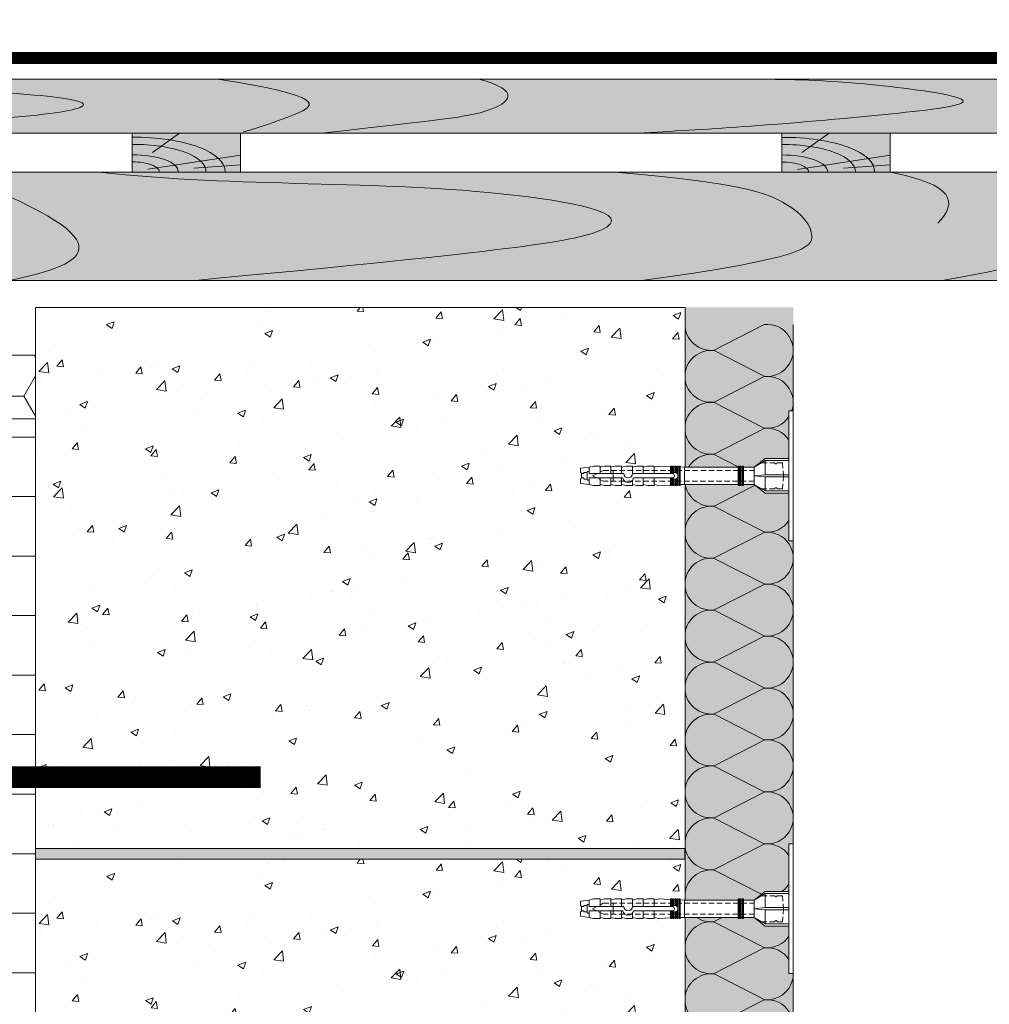
# Model space of a CAD drawing. Units: millimetres. Extents: x -62581 to 78389, y -22870 to 2974.
# Drawn here: x 69666 to 70113, y -20175 to -19720 of the extents above; entities that cross this region are included whole.
import ezdxf

# ---------------------------------------------------------------- set-up
doc = ezdxf.new("R2010")
doc.units = ezdxf.units.MM
doc.linetypes.add('HIDDEN', pattern=[0.375, 0.25, -0.125])
doc.linetypes.add('штриховая 50', pattern=[1, 0.5, -0.5])
doc.layers.get('0').update_dxf_attribs({"lineweight": 30})
for name, color, linetype, lineweight in [('TN-БЛОКИ', 251, 'Continuous', 9), ('TN-ГИДРОИЗОЛЯЦИЯ БИТУМАЯ ВЕРХНЯЯ', 32, 'Continuous', 15), ('TN-ДЕРЕВО', 54, 'Continuous', 30), ('TN-СТЯЖКА', 252, 'Continuous', 15), ('TN-УТЕПЛИТЕЛЬ PIR', 150, 'Continuous', 15), ('ТН_Крепеж', 7, 'Continuous', 15)]:
    doc.layers.add(name, color=color, linetype=linetype, lineweight=lineweight)

# ---------------------------------------------------------------- blocks, each defined once
blk = doc.blocks.new('A$C45f8ad95')
at = {"layer": 'TN-ДЕРЕВО', "lineweight": 0, "true_color": 0xfef2d2}
h = blk.add_hatch(color=7, dxfattribs=at)
h.dxf.hatch_style = 1
h.paths.add_polyline_path([(0.08437448111362755, 17.97724377072154), (50.08349923204514, 17.9756143870618), (50.08289759592299, 0), (0.08377284499147208, 0.001629383659746964)])
at = {"layer": 'TN-ДЕРЕВО', "color": 0, "lineweight": 0, "transparency": 33554559}
for p, q in [((9.355652878017281, 9.064269559195964), (21.93703238791932, 17.97653163098221)), ((7.2768939268135, 1.281227121828124), (50.08315798058902, 7.779742954429821)), ((28.51961937153828, 1.84292877560074), (50.0830108203445, 3.38290623399007))]:
    blk.add_line(p, q, dxfattribs=at)
at = {"layer": 'TN-ДЕРЕВО', "color": 0, "lineweight": 0}
blk.add_lwpolyline([(0.08437448111362755, 17.97724377072154), (50.08349923204514, 17.9756143870618), (50.08289759592299, 0), (0.08377284499147208, 0.001629383659746964)], close=True, dxfattribs=at)
at = {"layer": 'TN-ДЕРЕВО', "color": 0, "lineweight": 0, "transparency": 33554559, "extrusion": (0, 0, -1)}
for centre, major_axis, ratio, start_param, end_param in [((0.08377284499147208, 0.001629384045372717), (42.84462421008927, 0.4523192873855496), 0.3749999999813026, 4.716347909882391, 6.311330407786856), ((0.08377284499147208, 0.001629384045372717), (33.97777874575501, 0.3587102221743975), 0.3749999999813002, 4.716347909882431, 6.311330407793384), ((0.08352777955587953, 0.001626796452910639), (21.13798610648756, 0.2231579571205838), 0.3749999999813485, -1.570788925221635, 0.02814477432260634)]:
    blk.add_ellipse(centre, major_axis=major_axis, ratio=ratio, start_param=start_param, end_param=end_param, dxfattribs=at)
at = {"layer": 'TN-ДЕРЕВО', "color": 0, "lineweight": 0, "transparency": 33554559, "extrusion": (0, 0, -0.9999999999999999)}
blk.add_ellipse((0.08377284499147208, 0.001629384045372717), major_axis=(12.37370920199712, 0.1306317287617137), ratio=0.3749999999814562, start_param=4.716347909882497, end_param=6.311330407846678, dxfattribs=at)
blk = doc.blocks.new('*U108')
at = {"color": 250, "true_color": 0x1c1c1c}
blk.add_lwpolyline([(-208.5788961200941, 0, 10, 10, 0), (-35, 0, 10, 4, 0), (-27, 0, 4, 4, 0), (-10, 0, 10, 10, 0), (-5, 0, 70, 70, 0), (0, 0, 4, 4, 0), (82.645051001522, 0, 4, 10, 0), (90.645051001522, 0, 10, 10, 0), (140.645051001522, 0, 10, 10, 0)], format="xyseb", dxfattribs=at)
blk = doc.blocks.new('*U156')
at = {"color": 0, "lineweight": 0, "ltscale": 100}
for p, q in [((-2.888032616127498e-11, 50), (23.99999999999313, 50)), ((3.980721077867957e-15, 0), (-2.888032616127498e-11, 50)), ((23.99999999986329, 50), (47.9999999998853, 50)), ((47.99999999975546, 49.99999999999999), (71.99999999977747, 49.99999999999999)), ((71.99999999964764, 49.99999999999999), (95.99999999966965, 49.99999999999999)), ((95.99999999953981, 49.99999999999999), (119.9999999995618, 49.99999999999999)), ((119.999999999432, 49.99999999999999), (143.999999999454, 49.99999999999999)), ((143.9999999993242, 49.99999999999999), (167.9999999993462, 49.99999999999999)), ((167.9999999992163, 49.99999999999999), (191.9999999992383, 49.99999999999999)), ((191.9999999991085, 49.99999999999999), (215.9999999991305, 49.99999999999999)), ((215.9999999990007, 49.99999999999999), (239.9999999990227, 49.99999999999999)), ((239.9999999988928, 49.99999999999998), (263.9999999989149, 49.99999999999998)), ((263.999999998785, 49.99999999999998), (287.999999998807, 49.99999999999998)), ((287.9999999986772, 49.99999999999998), (311.9999999986992, 49.99999999999998)), ((311.9999999985694, 49.99999999999998), (335.9999999985914, 49.99999999999998)), ((-2.200937790647481e-11, 0), (24, 0)), ((23.99999999987016, -1.77635683940188e-15), (47.99999999989218, -1.77635683940188e-15)), ((47.99999999976233, -3.55271367880376e-15), (71.99999999978435, -3.55271367880376e-15)), ((71.9999999996545, -5.32907051820564e-15), (95.99999999967652, -5.32907051820564e-15)), ((95.99999999954667, -7.10542735760752e-15), (119.9999999995687, -7.10542735760752e-15)), ((119.9999999994388, -8.8817841970094e-15), (143.9999999994609, -8.8817841970094e-15)), ((143.999999999331, -1.065814103641128e-14), (167.999999999353, -1.065814103641128e-14)), ((167.9999999992232, -1.243449787581316e-14), (191.9999999992452, -1.243449787581316e-14)), ((191.9999999991154, -1.421085471521504e-14), (215.9999999991374, -1.421085471521504e-14)), ((215.9999999990075, -1.598721155461692e-14), (239.9999999990295, -1.598721155461692e-14)), ((239.9999999988997, -1.77635683940188e-14), (263.9999999989217, -1.77635683940188e-14)), ((263.9999999987919, -1.953992523342068e-14), (287.9999999988139, -1.953992523342068e-14)), ((287.9999999986841, -2.131628207282256e-14), (311.9999999987061, -2.131628207282256e-14)), ((311.9999999985762, -2.309263891222444e-14), (335.9999999985982, -2.309263891222444e-14))]:
    blk.add_line(p, q, dxfattribs=at)
at = {"color": 0, "lineweight": 0, "ltscale": 100, "transparency": 33554559}
for points in [[(-2.200937790647481e-11, 0, 0.4517184411417457), (11.9043687521144, 13.51195390599478), (0.09563124789115161, 36.48804609395947, -1.135041612653805), (23.9043687521144, 36.48804609399585), (12.09563124789115, 13.51195390603844, 0.4517184411390402), (23.99999999987016, -1.77635683940025e-15, 0.4517184411390404)], [(23.99999999987016, -1.77635683940188e-15, 0.4517184411417457), (35.90436875200657, 13.51195390599478), (24.09563124778332, 36.48804609395947, -1.135041612653805), (47.90436875200657, 36.48804609399585), (36.09563124778332, 13.51195390603843, 0.4517184411390402), (47.99999999976234, -3.552713678802131e-15, 0.4517184411390404)], [(47.99999999976233, -3.55271367880376e-15, 0.4517184411417457), (59.90436875189874, 13.51195390599478), (48.09563124767549, 36.48804609395946, -1.135041612653805), (71.90436875189874, 36.48804609399584), (60.0956312476755, 13.51195390603843, 0.4517184411390402), (71.9999999996545, -5.32907051820401e-15, 0.4517184411390404)], [(71.9999999996545, -5.32907051820564e-15, 0.4517184411417457), (83.90436875179091, 13.51195390599478), (72.09563124756767, 36.48804609395946, -1.135041612653805), (95.90436875179091, 36.48804609399584), (84.09563124756767, 13.51195390603843, 0.4517184411390402), (95.99999999954667, -7.10542735760589e-15, 0.4517184411390404)], [(95.99999999954667, -7.10542735760752e-15, 0.4517184411417457), (107.9043687516831, 13.51195390599478), (96.09563124745983, 36.48804609395946, -1.135041612653805), (119.9043687516831, 36.48804609399584), (108.0956312474598, 13.51195390603843, 0.4517184411390402), (119.9999999994388, -8.88178419700777e-15, 0.4517184411390404)], [(119.9999999994388, -8.8817841970094e-15, 0.4517184411417457), (131.9043687515752, 13.51195390599477), (120.095631247352, 36.48804609395946, -1.135041612653805), (143.9043687515752, 36.48804609399584), (132.095631247352, 13.51195390603843, 0.4517184411390402), (143.999999999331, -1.065814103640965e-14, 0.4517184411390404)], [(143.999999999331, -1.065814103641128e-14, 0.4517184411417457), (155.9043687514674, 13.51195390599477), (144.0956312472442, 36.48804609395945, -1.135041612653805), (167.9043687514674, 36.48804609399583), (156.0956312472442, 13.51195390603842, 0.4517184411390402), (167.9999999992232, -1.243449787581153e-14, 0.4517184411390404)], [(167.9999999992232, -1.243449787581316e-14, 0.4517184411417457), (179.9043687513596, 13.51195390599477), (168.0956312471364, 36.48804609395945, -1.135041612653805), (191.9043687513596, 36.48804609399583), (180.0956312471364, 13.51195390603842, 0.4517184411390402), (191.9999999991154, -1.421085471521341e-14, 0.4517184411390404)], [(191.9999999991154, -1.421085471521504e-14, 0.4517184411417457), (203.9043687512518, 13.51195390599477), (192.0956312470285, 36.48804609395945, -1.135041612653805), (215.9043687512518, 36.48804609399583), (204.0956312470285, 13.51195390603842, 0.4517184411390402), (215.9999999990075, -1.598721155461529e-14, 0.4517184411390404)], [(215.9999999990075, -1.598721155461692e-14, 0.4517184411417457), (227.9043687511439, 13.51195390599477), (216.0956312469207, 36.48804609395945, -1.135041612653805), (239.9043687511439, 36.48804609399583), (228.0956312469207, 13.51195390603842, 0.4517184411390402), (239.9999999988997, -1.776356839401717e-14, 0.4517184411390404)], [(239.9999999988997, -1.77635683940188e-14, 0.4517184411417457), (251.9043687510361, 13.51195390599477), (240.0956312468129, 36.48804609395945, -1.135041612653805), (263.9043687510361, 36.48804609399583), (252.0956312468129, 13.51195390603842, 0.4517184411390402), (263.9999999987918, -1.953992523341905e-14, 0.4517184411390404)], [(263.9999999987919, -1.953992523342068e-14, 0.4517184411417457), (275.9043687509283, 13.51195390599476), (264.0956312467051, 36.48804609395945, -1.135041612653805), (287.9043687509283, 36.48804609399583), (276.0956312467051, 13.51195390603842, 0.4517184411390402), (287.9999999986841, -2.131628207282093e-14, 0.4517184411390404)], [(287.9999999986841, -2.131628207282256e-14, 0.4517184411417457), (299.9043687508205, 13.51195390599476), (288.0956312465972, 36.48804609395945, -1.135041612653805), (311.9043687508205, 36.48804609399583), (300.0956312465972, 13.51195390603841, 0.4517184411390402), (311.9999999985762, -2.309263891222281e-14, 0.4517184411390404)], [(311.9999999985762, -2.309263891222444e-14, 0.4517184411417457), (323.9043687507126, 13.51195390599476), (312.0956312464894, 36.48804609395945, -1.135041612653805), (335.9043687507126, 36.48804609399583), (324.0956312464894, 13.51195390603841, 0.4517184411390402), (335.9999999984684, -2.486899575162469e-14, 0.4517184411390404)]]:
    blk.add_lwpolyline(points, format="xyb", dxfattribs=at)
blk = doc.blocks.new('Фасадный держатель_низ')
at = {"layer": 'ТН_Крепеж', "ltscale": 100}
for points in [[(-17.600000000004, -1.600000000002183), (-17.600000000004, -0.4000000000014552), (-11.20000000000255, -0.4000000000014552, -1), (-9.600000000002183, -0.4000000000014552), (-2.247213595499943, -0.4000000000050932, 0.9999999999982209), (-2.247213595498124, 0.3999999999978172), (-9.40000000000191, 0.3999999999941792, 0.8104418365837393), (-11.40000000000191, 0.3999999999978172), (-17.600000000004, 0.3999999999978172), (-17.600000000004, 1.599999999998545), (-19.20000000000437, 1.399999999997817), (-19.20000000000437, 0.5999999999985448), (-19.00000000000455, 0.3999999999978172), (-19.00000000000455, -0.4000000000014552), (-19.20000000000437, -0.6000000000021828), (-19.20000000000437, -1.400000000001455), (-17.600000000004, -1.600000000002183)], [(-2.247213595500853, -0.4000000000087311, 2.618033988731078), (-2.247213595501307, 0.4000000000014552, 2.23606797751488)]]:
    blk.add_lwpolyline(points, format="xyb", dxfattribs=at)
for points in [[(-18.00000000000409, 0.5999999999985448), (-18.600000000004, 0.5999999999985448), (-18.600000000004, 0.3999999999978172), (-19.00000000000455, 0.3999999999978172)], [(-17.600000000004, 0.7999999999956344), (-18.00000000000409, 0.7999999999956344), (-18.00000000000455, -0.8000000000029104), (-17.600000000004, -0.8000000000029104)], [(-15.60000000000355, 0.3999999999978172), (-15.60000000000355, 1.799999999995634), (-16.80000000000382, 1.799999999995634), (-17.600000000004, 1.599999999998545)], [(-13.60000000000309, 0.3999999999978172), (-13.60000000000309, 1.799999999995634), (-14.80000000000337, 1.799999999995634), (-15.60000000000355, 1.599999999998545)], [(-11.60000000000264, 0.3999999999978172), (-11.60000000000264, 1.799999999995634), (-12.80000000000291, 1.799999999995634), (-13.60000000000309, 1.599999999998545)], [(-9.600000000002638, 0.8245345387986163), (-9.600000000002638, 1.799999999995634), (-10.80000000000291, 1.799999999995634), (-11.60000000000309, 1.599999999998545)], [(-7.600000000001728, 0.3999999999941792), (-7.600000000001728, 1.799999999991996), (-8.800000000002001, 1.799999999991996), (-9.600000000002183, 1.599999999994907)], [(-5.600000000001273, 0.3999999999978172), (-5.600000000001273, 1.799999999995634), (-6.800000000001546, 1.799999999995634), (-7.600000000001728, 1.599999999998545)], [(-2.600000000000364, 1.708333333328483), (-4.800000000001091, 1.799999999995634), (-5.600000000001273, 1.599999999998545)], [(-2.400000000000546, 0.3999999999978172), (-2.400000000000546, 1.799999999995634), (-2.600000000000364, 1.799999999995634), (-2.600000000000364, 0.3999999999978172)], [(-2.199999999999818, 1.691666666662059), (-2.400000000000546, 1.69999999999709)], [(-2, 0.5656854249500611), (-2, 1.799999999995634), (-2.199999999999818, 1.799999999995634), (-2.199999999999818, 0.4472135955002159)], [(-1.800000000000182, 1.674999999995634), (-2.000000000000455, 1.683333333330665)], [(-1.600000000000364, 0.5656854249500611), (-1.600000000000364, 1.799999999995634), (-1.800000000000182, 1.799999999995634), (-1.800000000000182, 0.5999999999985448)], [(-1.400000000000546, 1.658333333332848), (-1.600000000000364, 1.666666666664241)], [(-1.399999999999636, -0.4472135955074918), (-1.399999999999636, -1.80000000000291), (-1.199999999999818, -1.80000000000291), (-1.199999999999818, 1.799999999995634), (-1.399999999999636, 1.799999999995634), (-1.399999999999636, 0.4472135955002159)], [(-1, 1.641666666662786), (-1.200000000000273, 1.649999999997817)], [(-0.8000000000001819, -1.633333333338669), (0, -1.600000000002183), (0, 1.599999999998545), (-0.8000000000001819, 1.633333333331393)], [(-18.00000000000455, -0.6000000000021828), (-18.600000000004, -0.6000000000021828), (-18.600000000004, -0.4000000000014552), (-19.00000000000455, -0.4000000000014552)], [(-15.60000000000355, -0.3999999999978172), (-15.60000000000355, -1.799999999995634), (-16.80000000000382, -1.799999999995634), (-17.600000000004, -1.599999999998545)], [(-13.60000000000309, -0.3999999999978172), (-13.60000000000309, -1.799999999995634), (-14.80000000000337, -1.799999999995634), (-15.60000000000355, -1.599999999998545)], [(-11.60000000000264, -0.3999999999978172), (-11.60000000000264, -1.799999999995634), (-12.80000000000291, -1.799999999995634), (-13.60000000000309, -1.599999999998545)], [(-9.600000000002638, -0.3999999999978172), (-9.600000000002638, -1.799999999995634), (-10.80000000000291, -1.799999999995634), (-11.60000000000309, -1.599999999998545)], [(-7.600000000001728, -0.3999999999941792), (-7.600000000001728, -1.799999999991996), (-8.800000000002001, -1.799999999991996), (-9.600000000002183, -1.599999999994907)], [(-5.600000000001273, -0.3999999999978172), (-5.600000000001273, -1.799999999995634), (-6.800000000001546, -1.799999999995634), (-7.600000000001728, -1.599999999998545)], [(-2.600000000000364, -1.708333333335759), (-4.800000000001091, -1.80000000000291), (-5.600000000001273, -1.600000000005821)], [(-2.600000000000364, -0.4000000000050932), (-2.600000000000364, -1.80000000000291), (-2.400000000000546, -1.80000000000291), (-2.400000000000546, -0.4000000000050932)], [(-2.199999999999818, -1.691666666669335), (-2.400000000000546, -1.700000000004366)], [(-2.199999999999818, -0.4472135955074918), (-2.199999999999818, -1.80000000000291), (-2, -1.80000000000291), (-2, -0.5656854249573371)], [(-1.800000000000182, -1.67500000000291), (-2.000000000000455, -1.683333333337941)], [(-1.800000000000182, -0.6000000000058208), (-1.800000000000182, -1.80000000000291), (-1.600000000000364, -1.80000000000291), (-1.600000000000364, -0.5656854249573371)], [(-1.399999999999636, -1.658333333336486), (-1.600000000000364, -1.666666666671517)], [(-1, -1.641666666670062), (-1.200000000000273, -1.650000000005093)]]:
    blk.add_lwpolyline(points, dxfattribs=at)
at = {"layer": 'ТН_Крепеж', "linetype": 'HIDDEN', "ltscale": 10}
blk.add_lwpolyline([(-13.19999999999982, 0.999999999996362), (-13.19999999999982, -1.000000000003638)], dxfattribs=at)
at = {"layer": 'ТН_Крепеж', "ltscale": 100}
blk.add_lwpolyline([(-0.8000000000001819, 1.799999999995634), (-1, 1.799999999995634), (-1, -1.80000000000291), (-0.8000000000001819, -1.80000000000291)], close=True, dxfattribs=at)
blk = doc.blocks.new('Фасадный держатель_верх')
at = {"layer": 'ТН_Крепеж', "ltscale": 100}
for points in [[(9.400000000002365, 12.00000000000364), (10.20000000000255, 12.00000000000364), (10.20000000000255, -12.00000000000364), (9.400000000002365, -12.00000000000364)], [(0.2000000000002728, 1.799999999999272), (0, 1.799999999999272), (0, -1.799999999999272), (0.2000000000002728, -1.799999999999272)], [(0.6000000000003638, 1.799999999999272), (0.4000000000005457, 1.799999999999272), (0.4000000000005457, -1.799999999999272), (0.6000000000003638, -1.799999999999272)], [(1.000000000000455, 1.799999999999272), (0.8000000000001819, 1.799999999999272), (0.8000000000001819, -1.799999999999272), (1.000000000000455, -1.799999999999272)]]:
    blk.add_lwpolyline(points, close=True, dxfattribs=at)
for points in [[(9.400000000002365, 3.200000000000728), (5.000000000001364, 3.200000000000728), (3.000000000000909, 1.600000000002183), (3.000000000000909, -1.599999999998545), (5.000000000001364, -3.200000000000728), (9.400000000002365, -3.200000000000728)], [(9.400000000002365, 2.799999999999272), (5.000000000001364, 2.799999999999272), (3.000000000000909, 1.600000000002183)], [(5.000000000001364, 2.799999999999272), (5.000000000001364, 0.2000000000007276)], [(0.4000000000005457, 1.600000000002183), (0.2000000000002728, 1.600000000002183)], [(0.8000000000001819, 1.600000000002183), (0.6000000000003638, 1.600000000002183)], [(3.000000000000909, 1.600000000002183), (1.000000000000455, 1.600000000002183)], [(9.400000000002365, -0.2000000000007276), (5.000000000001364, -0.2000000000007276), (3.000000000000909, 3.637978807091713e-12), (5.000000000001364, 0.2000000000007276), (9.400000000002365, 0.1999999999970896)], [(0.4000000000005457, -1.599999999998545), (0.2000000000002728, -1.599999999998545)], [(0.8000000000001819, -1.599999999998545), (0.6000000000003638, -1.599999999998545)], [(3.000000000000909, -1.599999999998545), (1.000000000000455, -1.599999999998545)], [(9.400000000002365, -2.799999999999272), (5.000000000001364, -2.799999999999272), (3.000000000000909, -1.599999999998545)], [(5.000000000001364, -0.2000000000007276), (5.000000000001364, -2.799999999999272)]]:
    blk.add_lwpolyline(points, dxfattribs=at)
blk = doc.blocks.new('*U155')
at = {"color": 1, "lineweight": 0}
blk.add_wipeout([(29.500000000017764, 2.4999999999931806), (29.500000000017764, 0.4999999999927256), (7.500000000010488, 0.49999999999272343), (7.500000000010488, -10.500000000009763), (3.5000000000141256, -15.500000000013182), (3.5000000000141256, -20.500000000012054), (4.000000000006821, -20.500000000012054), (4.000000000006821, -21.000000000012733), (3.5000000000141256, -21.000000000012733), (3.5000000000141256, -21.50000000001227), (4.000000000006821, -21.50000000001227), (4.000000000006821, -22.000000000011813), (3.5000000000141256, -22.000000000011813), (3.5000000000141256, -22.500000000012506), (4.000000000006821, -22.500000000012506), (4.000000000006821, -23.000000000013188), (3.5000000000086686, -23.000000000013188), (3.5000000000031264, -47.763333729806476), (3.5833333333461326, -49.763333730068865), (4.000000000006764, -49.763333730068865), (4.000000000006764, -50.26333373006839), (3.6041666666746153, -50.26333373006839), (3.6250000000121645, -50.76333373006794), (4.000000000006764, -50.76333373006794), (4.000000000006764, -51.26333373006749), (3.646447140397356, -51.26330815477611), (3.6666666666782817, -51.76333373006931), (4.000000000006764, -51.76333373006931), (4.000000000006764, -52.263333730068865), (3.687500000006736, -52.263333730068865), (3.708333333344285, -52.76333373006841), (4.000000000006764, -52.76333373006841), (4.000000000006764, -53.263333730067956), (3.7291666666728247, -53.263333730067956), (3.7500000000104023, -53.763333730069775), (4.000000000006764, -53.763333730069775), (4.000000000006764, -54.263333730069306), (3.770833333338885, -54.263333730069306), (4.000000000006764, -59.76333373007113), (3.5000000000140403, -61.763333730071594), (4.000000000006764, -61.763333730071594), (4.000000000006764, -64.76333373007226), (3.5000000000140403, -66.76333373007272), (3.999999999997641, -66.76333373007272), (3.999999999997641, -69.7633337300734), (3.500000000004661, -71.76333373007502), (4.000000000006764, -71.76333373007502), (4.000000000006764, -74.76333373007567), (3.500000000014296, -76.76333373007502), (4.000000000006764, -76.76333373007502), (4.000000000006764, -79.76333373007567), (3.5000000000140403, -81.76333373007611), (4.000000000006764, -81.76333373007611), (4.000000000006764, -84.76333373007684), (3.5000000000140403, -86.76333373007728), (4.000000000006764, -86.76333373007728), (4.000000000006764, -89.76333373007797), (3.5000000000140403, -91.76333373007844), (3.0000000000122213, -95.76333373007934), (1.000000000014012, -95.76333373007934), (0.5000000000121929, -95.2633337300798), (-1.4999999999859739, -95.2633337300798), (-1.9999999999877929, -95.76333373007934), (-3.999999999985988, -95.76333373007934), (-4.499999999987807, -91.76333373007844), (-4.999999999971422, -89.76333373007797), (-4.999999999971422, -86.76333373007728), (-4.499999999978698, -86.76333373007728), (-4.999999999971422, -84.76333373007684), (-4.999999999971422, -81.76333373007611), (-4.499999999978698, -81.76333373007611), (-4.999999999971422, -79.76333373007567), (-4.999999999971422, -76.76333373007502), (-4.499999999978698, -76.76333373007616), (-4.999999999971422, -74.76333373007567), (-4.999999999971422, -71.76333373007502), (-4.499999999969333, -71.76333373007502), (-4.999999999962313, -69.7633337300734), (-4.999999999962341, -66.76333373007272), (-4.499999999978698, -66.76333373007272), (-4.999999999971422, -64.76333373007226), (-4.999999999971422, -61.763333730071594), (-4.499999999996888, -61.763333730071594), (-4.999999999989612, -59.76333373007113), (-4.7708333333217325, -54.263333730069306), (-4.999999999989612, -54.263333730069306), (-4.999999999989612, -53.763333730069775), (-4.74999999999325, -53.763333730069775), (-4.729166666655672, -53.263333730067956), (-4.999999999989612, -53.263333730067956), (-4.999999999989612, -52.76333373006841), (-4.708333333327147, -52.76333373006841), (-4.687499999989598, -52.263333730068865), (-4.999999999989612, -52.263333730068865), (-4.999999999989612, -51.76333373006931), (-4.666666666661143, -51.76333373006931), (-4.645833333323537, -51.26333373006749), (-4.999999999989612, -51.26333373006749), (-4.999999999989612, -50.76333373006794), (-4.624999999995083, -50.76333373006908), (-4.604166666657505, -50.26333373006839), (-4.999999999989612, -50.26333373006839), (-4.999999999989612, -49.763333730068865), (-4.583333333329023, -49.763333730068865), (-4.499999999996888, -47.763333730068396), (-4.49999999999136, -23.00000000001319), (-4.999999999989541, -23.00000000001319), (-4.999999999989541, -22.50000000001251), (-4.499999999987693, -22.50000000001251), (-4.499999999987693, -22.000000000011816), (-4.999999999989541, -22.000000000011816), (-4.999999999989541, -21.500000000012275), (-4.499999999987693, -21.500000000012275), (-4.499999999987693, -21.000000000012736), (-4.999999999989541, -21.000000000012736), (-4.999999999989541, -20.500000000012058), (-4.499999999987693, -20.500000000012058), (-4.499999999987693, -15.500000000019336), (-8.499999999993165, -10.500000000009765), (-8.499999999993165, 0.4999999999927218), (-30.50000000000044, 0.49999999999271966), (-30.50000000000044, 2.4999999999931743)], dxfattribs=at)
at = {"color": 7, "linetype": 'HIDDEN', "ltscale": 10}
blk.add_lwpolyline([(-0.4999999999913597, -2.000000000013188), (5.500000000008642, -2.500000000013188), (5.500000000008641, -5.000000000013189, 1), (5.500000000008642, -6.000000000013189), (5.500000000008642, -12.12500000001319), (3.500000000008643, -15.50000000001319), (2.000000000008642, -15.50000000001319), (2.000000000003104, -85.26333373007571), (-0.4999999999968967, -90.26333373007571), (-2.999999999996898, -85.26333373007571), (-2.999999999991359, -15.50000000001319), (-4.499999999991359, -15.50000000001319), (-6.499999999991361, -12.12500000001319), (-6.499999999991361, -6.00000000001319, 1), (-6.499999999991362, -5.000000000013189), (-6.499999999991361, -2.500000000013189), (-0.4999999999913597, -2.000000000013188)], format="xyb", dxfattribs=at)
at = {"color": 7, "ltscale": 100}
for points in [[(-4.499999999991358, -23.00000000001319), (-4.499999999996902, -47.76333373006841)], [(3.500000000008644, -23.00000000001319), (3.5000000000031, -47.76333373006841)]]:
    blk.add_lwpolyline(points, dxfattribs=at)
at = {"color": 7, "xscale": -2.5, "yscale": 2.5, "zscale": 2.5, "rotation": 270}
for name, p in [('Фасадный держатель_верх', (-0.4999999999913576, -23.00000000001319)), ('Фасадный держатель_низ', (-0.499999999982349, -47.76333373006841))]:
    blk.add_blockref(name, p, dxfattribs=at)
blk = doc.blocks.new('*U157')
at = {"color": 1, "lineweight": 0}
blk.add_wipeout([(29.500000000017764, 2.4999999999931806), (29.500000000017764, 0.4999999999927256), (7.500000000010488, 0.49999999999272343), (7.500000000010488, -10.500000000009763), (3.5000000000141256, -15.500000000013182), (3.5000000000141256, -20.500000000012054), (4.000000000006821, -20.500000000012054), (4.000000000006821, -21.000000000012733), (3.5000000000141256, -21.000000000012733), (3.5000000000141256, -21.50000000001227), (4.000000000006821, -21.50000000001227), (4.000000000006821, -22.000000000011813), (3.5000000000141256, -22.000000000011813), (3.5000000000141256, -22.500000000012506), (4.000000000006821, -22.500000000012506), (4.000000000006821, -23.000000000013188), (3.5000000000086686, -23.000000000013188), (3.5000000000031264, -47.763333729806476), (3.5833333333461326, -49.763333730068865), (4.000000000006764, -49.763333730068865), (4.000000000006764, -50.26333373006839), (3.6041666666746153, -50.26333373006839), (3.6250000000121645, -50.76333373006794), (4.000000000006764, -50.76333373006794), (4.000000000006764, -51.26333373006749), (3.646447140397356, -51.26330815477611), (3.6666666666782817, -51.76333373006931), (4.000000000006764, -51.76333373006931), (4.000000000006764, -52.263333730068865), (3.687500000006736, -52.263333730068865), (3.708333333344285, -52.76333373006841), (4.000000000006764, -52.76333373006841), (4.000000000006764, -53.263333730067956), (3.7291666666728247, -53.263333730067956), (3.7500000000104023, -53.763333730069775), (4.000000000006764, -53.763333730069775), (4.000000000006764, -54.263333730069306), (3.770833333338885, -54.263333730069306), (4.000000000006764, -59.76333373007113), (3.5000000000140403, -61.763333730071594), (4.000000000006764, -61.763333730071594), (4.000000000006764, -64.76333373007226), (3.5000000000140403, -66.76333373007272), (3.999999999997641, -66.76333373007272), (3.999999999997641, -69.7633337300734), (3.500000000004661, -71.76333373007502), (4.000000000006764, -71.76333373007502), (4.000000000006764, -74.76333373007567), (3.500000000014296, -76.76333373007502), (4.000000000006764, -76.76333373007502), (4.000000000006764, -79.76333373007567), (3.5000000000140403, -81.76333373007611), (4.000000000006764, -81.76333373007611), (4.000000000006764, -84.76333373007684), (3.5000000000140403, -86.76333373007728), (4.000000000006764, -86.76333373007728), (4.000000000006764, -89.76333373007797), (3.5000000000140403, -91.76333373007844), (3.0000000000122213, -95.76333373007934), (1.000000000014012, -95.76333373007934), (0.5000000000121929, -95.2633337300798), (-1.4999999999859739, -95.2633337300798), (-1.9999999999877929, -95.76333373007934), (-3.999999999985988, -95.76333373007934), (-4.499999999987807, -91.76333373007844), (-4.999999999971422, -89.76333373007797), (-4.999999999971422, -86.76333373007728), (-4.499999999978698, -86.76333373007728), (-4.999999999971422, -84.76333373007684), (-4.999999999971422, -81.76333373007611), (-4.499999999978698, -81.76333373007611), (-4.999999999971422, -79.76333373007567), (-4.999999999971422, -76.76333373007502), (-4.499999999978698, -76.76333373007616), (-4.999999999971422, -74.76333373007567), (-4.999999999971422, -71.76333373007502), (-4.499999999969333, -71.76333373007502), (-4.999999999962313, -69.7633337300734), (-4.999999999962341, -66.76333373007272), (-4.499999999978698, -66.76333373007272), (-4.999999999971422, -64.76333373007226), (-4.999999999971422, -61.763333730071594), (-4.499999999996888, -61.763333730071594), (-4.999999999989612, -59.76333373007113), (-4.7708333333217325, -54.263333730069306), (-4.999999999989612, -54.263333730069306), (-4.999999999989612, -53.763333730069775), (-4.74999999999325, -53.763333730069775), (-4.729166666655672, -53.263333730067956), (-4.999999999989612, -53.263333730067956), (-4.999999999989612, -52.76333373006841), (-4.708333333327147, -52.76333373006841), (-4.687499999989598, -52.263333730068865), (-4.999999999989612, -52.263333730068865), (-4.999999999989612, -51.76333373006931), (-4.666666666661143, -51.76333373006931), (-4.645833333323537, -51.26333373006749), (-4.999999999989612, -51.26333373006749), (-4.999999999989612, -50.76333373006794), (-4.624999999995083, -50.76333373006908), (-4.604166666657505, -50.26333373006839), (-4.999999999989612, -50.26333373006839), (-4.999999999989612, -49.763333730068865), (-4.583333333329023, -49.763333730068865), (-4.499999999996888, -47.763333730068396), (-4.49999999999136, -23.00000000001319), (-4.999999999989541, -23.00000000001319), (-4.999999999989541, -22.50000000001251), (-4.499999999987693, -22.50000000001251), (-4.499999999987693, -22.000000000011816), (-4.999999999989541, -22.000000000011816), (-4.999999999989541, -21.500000000012275), (-4.499999999987693, -21.500000000012275), (-4.499999999987693, -21.000000000012736), (-4.999999999989541, -21.000000000012736), (-4.999999999989541, -20.500000000012058), (-4.499999999987693, -20.500000000012058), (-4.499999999987693, -15.500000000019336), (-8.499999999993165, -10.500000000009765), (-8.499999999993165, 0.4999999999927218), (-30.50000000000044, 0.49999999999271966), (-30.50000000000044, 2.4999999999931743)], dxfattribs=at)
at = {"color": 7, "linetype": 'HIDDEN', "ltscale": 10}
blk.add_lwpolyline([(-0.4999999999913597, -2.000000000013188), (5.500000000008642, -2.500000000013188), (5.500000000008641, -5.000000000013189, 1), (5.500000000008642, -6.000000000013189), (5.500000000008642, -12.12500000001319), (3.500000000008643, -15.50000000001319), (2.000000000008642, -15.50000000001319), (2.000000000003104, -85.26333373007571), (-0.4999999999968967, -90.26333373007571), (-2.999999999996898, -85.26333373007571), (-2.999999999991359, -15.50000000001319), (-4.499999999991359, -15.50000000001319), (-6.499999999991361, -12.12500000001319), (-6.499999999991361, -6.00000000001319, 1), (-6.499999999991362, -5.000000000013189), (-6.499999999991361, -2.500000000013189), (-0.4999999999913597, -2.000000000013188)], format="xyb", dxfattribs=at)
at = {"color": 7, "ltscale": 100}
for points in [[(-4.499999999991358, -23.00000000001319), (-4.499999999996902, -47.76333373006841)], [(3.500000000008644, -23.00000000001319), (3.5000000000031, -47.76333373006841)]]:
    blk.add_lwpolyline(points, dxfattribs=at)
at = {"color": 7, "xscale": -2.5, "yscale": 2.5, "zscale": 2.5, "rotation": 270}
for name, p in [('Фасадный держатель_верх', (-0.4999999999913576, -23.00000000001319)), ('Фасадный держатель_низ', (-0.499999999982349, -47.76333373006841))]:
    blk.add_blockref(name, p, dxfattribs=at)

msp = doc.modelspace()

# ---------------------------------------------------------------- hatches: boundary and pattern name
at = {"lineweight": 9, "true_color": 0x636466}
h = msp.add_hatch(dxfattribs=at)
h.set_pattern_fill('AR-CONC', color=251, scale=0.2)
h.set_pattern_definition([(49.99999999999999, (64420.20230059198, -21863.06115104017), (36.4369337992008, -3.187817107780617), [3.81, -41.91]), (355, (64420.20230059198, -21863.06115104017), (-7.048684284993868, 38.21136904780703), [3.048, -33.528116834]), (100.4514447, (64423.23870199198, -21863.32680174017), (29.38824941807066, 35.02355038243902), [3.23800176, -35.61804891999999]), (46.18420000000001, (64420.20230059198, -21852.90115104017), (54.21580817842599, -8.40846558654543), [5.715, -62.865]), (96.63555760999992, (64424.72028059198, -21853.60185104017), (47.48082681030061, 49.48522491954431), [4.857004628, -53.427121632]), (351.1841511700001, (64420.20230059198, -21852.90115104017), (47.48082681299541, 49.48522491710654), [4.571993414, -50.291946384]), (21, (64425.28230059199, -21855.44115104017), (30.3228782538265, -20.45303963741752), [3.81, -41.91]), (326.0000000000001, (64425.28230059199, -21855.44115104017), (12.36040566952942, 36.83759322446385), [3.048, -33.528]), (71.45144499999999, (64427.80920711198, -21857.14557102017), (42.68328385574323, 16.38455377718105), [3.23800176, -35.61798752]), (37.50000000000001, (64420.20230059198, -21863.06115104017), (0.6177206501183634, 16.91100777463062), [0, -33.1216, 0, -34.036, 0, -33.655]), (7.499999999999999, (64420.20230059198, -21863.06115104017), (13.36393250206115, 20.0361149636239), [0, -19.4056, 0, -32.3596, 0, -12.827]), (327.5, (64408.87390059199, -21863.06115104017), (27.11811903337428, -1.145748798534689), [0, -12.7, 0, -39.624, 0, -52.578]), (317.5, (64403.79390059198, -21863.06115104017), (29.62583627720361, 5.085298206666606), [0, -16.51, 0, -26.3144, 0, -37.338])])
h.paths.add_polyline_path([(69672.80242613208, -19852.57144759522), (69972.8044667466, -19852.57144759522), (69972.8044667466, -20102.57144759522), (69672.80242613208, -20102.57144759522)])
at = {"lineweight": 9, "transparency": 33554559}
h = msp.add_hatch(color=45, dxfattribs=at)
h.dxf.hatch_style = 1
h.paths.add_polyline_path([(70022.8405238198, -20196.44443711212), (69972.8405238198, -20196.44443711212), (69972.8405238198, -19852.5714475952), (70022.8405238198, -19852.5714475952)])
at = {"lineweight": 9, "true_color": 0x636466}
h = msp.add_hatch(dxfattribs=at)
h.set_pattern_fill('AR-CONC', color=251, scale=0.2)
h.set_pattern_definition([(49.99999999999999, (64420.23835766516, -22118.06115104017), (36.4369337992008, -3.187817107780617), [3.81, -41.91]), (355, (64420.23835766516, -22118.06115104017), (-7.048684284993868, 38.21136904780703), [3.048, -33.528116834]), (100.4514447, (64423.27475906516, -22118.32680174017), (29.38824941807066, 35.02355038243902), [3.23800176, -35.61804891999999]), (46.18420000000001, (64420.23835766516, -22107.90115104017), (54.21580817842599, -8.40846558654543), [5.715, -62.865]), (96.63555760999992, (64424.75633766516, -22108.60185104017), (47.48082681030061, 49.48522491954431), [4.857004628, -53.427121632]), (351.1841511700001, (64420.23835766516, -22107.90115104017), (47.48082681299541, 49.48522491710654), [4.571993414, -50.291946384]), (21, (64425.31835766516, -22110.44115104017), (30.3228782538265, -20.45303963741752), [3.81, -41.91]), (326.0000000000001, (64425.31835766516, -22110.44115104017), (12.36040566952942, 36.83759322446385), [3.048, -33.528]), (71.45144499999999, (64427.84526418516, -22112.14557102017), (42.68328385574323, 16.38455377718105), [3.23800176, -35.61798752]), (37.50000000000001, (64420.23835766516, -22118.06115104017), (0.6177206501183634, 16.91100777463062), [0, -33.1216, 0, -34.036, 0, -33.655]), (7.499999999999999, (64420.23835766516, -22118.06115104017), (13.36393250206115, 20.0361149636239), [0, -19.4056, 0, -32.3596, 0, -12.827]), (327.5, (64408.90995766516, -22118.06115104017), (27.11811903337428, -1.145748798534689), [0, -12.7, 0, -39.624, 0, -52.578]), (317.5, (64403.82995766516, -22118.06115104017), (29.62583627720361, 5.085298206666606), [0, -16.51, 0, -26.3144, 0, -37.338])])
h.paths.add_polyline_path([(69672.83848320527, -20107.57144759522), (69972.84052381979, -20107.57144759522), (69972.84052381979, -20357.57144759522), (69672.83848320527, -20357.57144759522)])
at = {"layer": 'TN-БЛОКИ', "lineweight": 0, "true_color": 0x636466}
h = msp.add_hatch(color=251, dxfattribs=at)
h.dxf.hatch_style = 1
h.paths.add_polyline_path([(69672.80446674654, -20102.57144759522), (69972.8044667466, -20102.57144759522), (69972.8044667466, -20107.57144759522), (69672.80446674654, -20107.57144759522)])
at = {"layer": 'TN-ДЕРЕВО', "lineweight": 0, "true_color": 0xfeeab9}
h = msp.add_hatch(color=254, dxfattribs=at)
h.dxf.hatch_style = 1
h.paths.add_polyline_path([(69117.55452772883, -19747.12856410842), (69117.55471215461, -19772.12856410773), (70286.71907393538, -19772.12764361626), (70286.7188895096, -19747.12764361695)])
h = msp.add_hatch(color=254, dxfattribs=at)
h.dxf.hatch_style = 1
h.paths.add_polyline_path([(69117.55452772962, -19840.1052534304), (69117.55452772962, -19790.10546810657), (70296.80450658589, -19790.11737745378), (70296.80450658583, -19840.1052534304)])
at = {"layer": 'TN-УТЕПЛИТЕЛЬ PIR', "lineweight": 9, "true_color": 0x000000, "transparency": 33554559}
h = msp.add_hatch(dxfattribs=at)
h.set_pattern_fill('HONEY', color=18, scale=4.999999999999999, angle=-2.544443745170813e-14)
h.set_pattern_definition([(0, (0, 0), (23.8125, 13.74815322499999), [15.875, -31.74999999999999]), (120, (0, 0), (-23.81249994797094, 13.74815331511696), [15.875, -31.74999999999999]), (59.99999999999997, (0, 0), (5.202905772719047e-08, 27.49630654011694), [-31.74999999999999, 15.875])])
h.paths.add_polyline_path([(69672.82630602665, -19904.09179117361), (69542.82648248202, -19904.09177403291), (69542.8264682859, -19874.59186282495), (69672.82639396943, -19874.59181073275)])
h = msp.add_hatch(dxfattribs=at)
h.set_pattern_fill('HONEY', color=18, scale=4.999999999999999, angle=-2.544443745170813e-14)
h.set_pattern_definition([(0, (2365.87145714958, -22222.19877091), (23.8125, 13.74815322499999), [15.875, -31.74999999999999]), (120, (2365.87145714958, -22222.19877091), (-23.81249994797094, 13.74815331511696), [15.875, -31.74999999999999]), (59.99999999999997, (2365.87145714958, -22222.19877091), (5.202905772719047e-08, 27.49630654011694), [-31.74999999999999, 15.875])])
h.paths.add_polyline_path([(69672.82647538403, -19904.09169793095), (69572.82647538403, -19904.09169793095), (69572.82647538384, -21140.04470020757), (69672.8264753839, -21140.04470020747)])

# ---------------------------------------------------------------- linework, layer by layer
at = {"layer": 'TN-БЛОКИ'}
for points in [[(69672.82647538403, -19852.5714475952), (69972.8437600297, -19852.5714475952), (69972.8437600297, -20102.5714475952), (69672.82647538403, -20102.5714475952)], [(69672.82323917412, -20107.57144759522), (69972.84052381979, -20107.57144759522), (69972.84052381979, -20357.57144759522), (69672.82323917412, -20357.57144759522)]]:
    msp.add_lwpolyline(points, close=True, dxfattribs=at)
at = {"layer": 'TN-БЛОКИ', "lineweight": 0}
msp.add_lwpolyline([(69672.80446674654, -20102.57144759522), (69972.8044667466, -20102.57144759522), (69972.8044667466, -20107.57144759522), (69672.80446674654, -20107.57144759522)], close=True, dxfattribs=at)
at = {"layer": 'TN-ГИДРОИЗОЛЯЦИЯ БИТУМАЯ ВЕРХНЯЯ', "linetype": 'Continuous'}
for p, q in [((69362.18748488798, -19734.84017126432), (70304.14609335744, -19734.83732541151)), ((69361.07905785594, -19739.84017461313), (70304.14610846346, -19739.83732541149))]:
    msp.add_line(p, q, dxfattribs=at)
at = {"layer": 'TN-ГИДРОИЗОЛЯЦИЯ БИТУМАЯ ВЕРХНЯЯ', "linetype": 'штриховая 50', "ltscale": 7, "const_width": 5}
msp.add_lwpolyline([(69094.73928415478, -19722.1675378261), (69241.07158004872, -19722.1672213304), (69256.45511097493, -19729.34040042393), (69344.47662785821, -19729.34021004606), (69361.63327137196, -19737.34017293873), (70312.01979275995, -19737.33730838184)], dxfattribs=at)
at = {"layer": 'TN-ДЕРЕВО', "color": 254, "lineweight": 0, "true_color": 0xfeeab9}
for points in [[(69117.55452772883, -19747.12856410842), (69117.55471215461, -19772.12856410773), (70286.71907393538, -19772.12764361626), (70286.7188895096, -19747.12764361695)], [(69117.55452772962, -19840.1052534304), (69117.55452772962, -19790.10546810657), (70296.80450658589, -19790.11737745378), (70296.80450658583, -19840.1052534304)]]:
    msp.add_lwpolyline(points, close=True, dxfattribs=at)
at = {"layer": 'TN-ДЕРЕВО', "color": 0, "lineweight": 0}
for points in [[(69117.56666590637, -19747.12856409886), (70286.71907393538, -19747.12856409886), (70286.71907393538, -19772.12764361626), (69117.56666590637, -19772.12764361626)], [(69117.56656048108, -19790.10423321912), (70286.71898172252, -19790.10423321912), (70286.71898172252, -19840.1052534304), (69117.56656048108, -19840.1052534304)]]:
    msp.add_lwpolyline(points, close=True, dxfattribs=at)
at = {"layer": 'TN-ДЕРЕВО', "color": 0, "lineweight": 0, "transparency": 33554559}
for points in [[(69531.01588199058, -19772.12764361626), (69604.97537515828, -19767.44310149849), (69668.9567503343, -19765.53046307631), (69704.50195876544, -19759.2459857862), (69680.98743626484, -19754.32774922485), (69630.1304457403, -19751.5953499324), (69630.1304457403, -19747.12856409886)], [(69756.95908525877, -19747.12856409886), (69807.73947646073, -19755.1130007671), (69798.02495565827, -19763.05573343296), (69767.55039208854, -19772.05726609214), (69768.8813932509, -19771.43977467196)], [(69877.50731509138, -19747.12856409886), (69898.26113922495, -19752.46539582347), (69884.57245452798, -19763.93826841417), (69860.28624436754, -19765.7033383766), (69805.09009509487, -19772.12805236148)], [(69660.87818532775, -19840.1052534304), (69698.24910279276, -19832.37182698582), (69718.26926339063, -19822.14638443745), (69632.62130140982, -19790.03125368275)], [(69952.6988266201, -19840.10199605027), (70028.51433790615, -19830.0802432761), (70034.90845258161, -19819.12648957668), (70023.49037754029, -19804.97791158954), (69999.74091371219, -19794.93701178093), (69940.3672541419, -19790.10423321912)], [(70067.55323532212, -19790.10423321912), (70097.42654189753, -19795.82036841281), (70098.86190666165, -19804.13999223952), (70089.67549869473, -19813.60705122243)], [(70091.54180353263, -19840.10199605027), (70154.5690854677, -19829.6238163307), (70158.22289152391, -19812.28041405581), (70145.43466217292, -19795.84978350668), (70145.4347200804, -19790.11584875725)]]:
    msp.add_open_spline(points, degree=3, dxfattribs=at)
msp.add_spline([(70008.54016259625, -19747.1347143076), (70064.43470665177, -19750.22811105157), (70101.36219302633, -19757.31838115061), (70065.2411119902, -19763.44181491003), (69951.30561649875, -19772.06341630088)], degree=3, dxfattribs=at)
msp.add_open_spline([(69702.11344631325, -19790.10097583898), (69766.52572111625, -19797.25749786423), (69864.07800561817, -19791.85548082238), (69968.26502133167, -19813.16689296023), (69895.68376489615, -19826.23319268906), (69746.59034130056, -19840.10199605027)], degree=3, knots=[357.9611850994958, 357.9611850994958, 357.9611850994958, 357.9611850994958, 570.9799697471991, 677.1372275009568, 726.2403802043372, 726.2403802043372, 726.2403802043372, 726.2403802043372], dxfattribs=at)
at = {"layer": 'TN-УТЕПЛИТЕЛЬ PIR', "color": 18, "lineweight": 9, "true_color": 0x000000, "transparency": 33554559}
msp.add_lwpolyline([(69672.82630602665, -19904.09179117361), (69542.82648248202, -19904.09177403291), (69542.8264682859, -19874.59186282495), (69672.82639396943, -19874.59181073275), (69672.82630602665, -19904.09179117361)], dxfattribs=at)
msp.add_lwpolyline([(69672.82647538403, -19904.09169793095), (69572.82647538403, -19904.09169793095), (69572.82647538384, -21140.04470020757), (69672.8264753839, -21140.04470020747)], close=True, dxfattribs=at)

# ---------------------------------------------------------------- block references
at = {"xscale": -1, "rotation": 270}
msp.add_blockref('*U156', (69972.8405238198, -20196.44443711209), dxfattribs=at)
at = {"layer": 'TN-СТЯЖКА', "color": 18, "true_color": 0x000000}
for p in [(69717.4668928565, -19790.0328804792), (70017.4703376735, -19790.10580787845)]:
    msp.add_blockref('A$C45f8ad95', p, dxfattribs=at)
at = {"layer": 'ТН_Крепеж', "ltscale": 100, "rotation": 180}
msp.add_blockref('*U108', (69568.24744651631, -20069.56732202384), dxfattribs=at)

# ---------------------------------------------------------------- next in the draw order: block references
at = {"layer": 'ТН_Крепеж', "ltscale": 100, "rotation": 270}
for name, p in [('*U157', (70020.34052381982, -19930.88810449775)), ('*U155', (70020.34052381982, -20130.88810449775))]:
    msp.add_blockref(name, p, dxfattribs=at)

doc.saveas('drawing.dxf')
